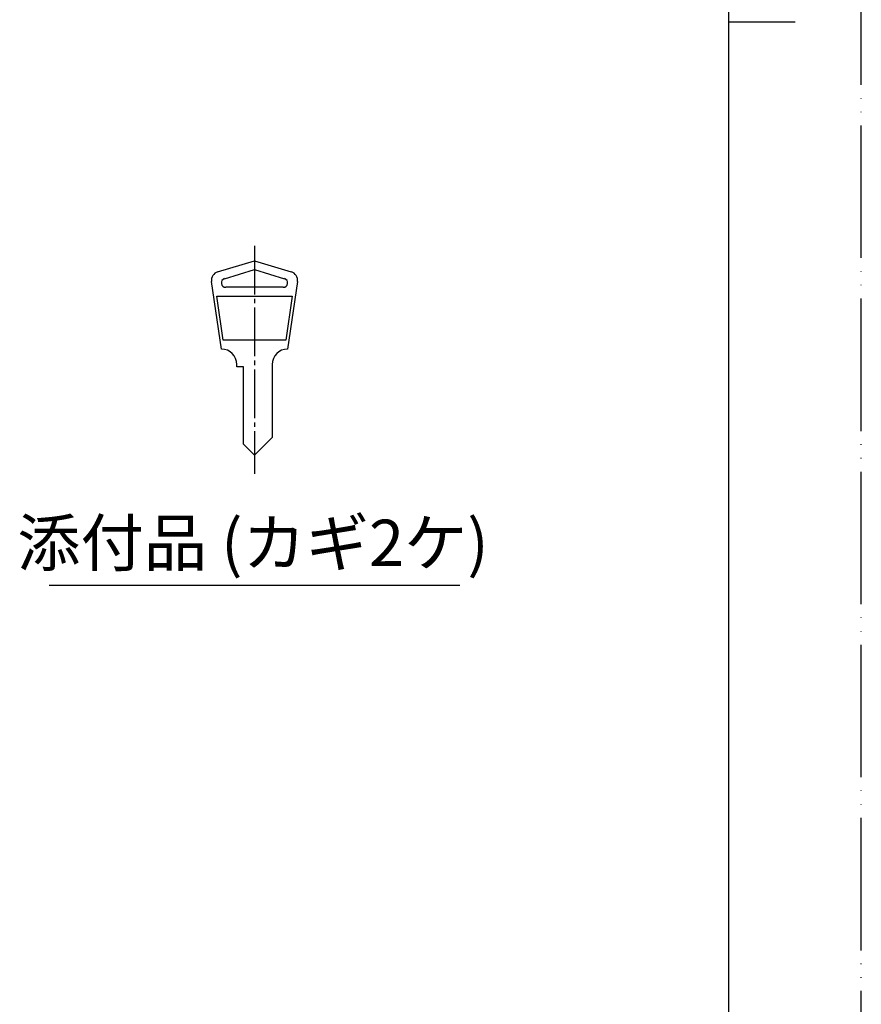
# Model space of a CAD drawing. Units: millimetres. Extents: x 0 to 630, y 0 to 891.
# Drawn here: x 439 to 630, y 223 to 446 of the extents above; entities that cross this region are included whole.
import ezdxf

# ---------------------------------------------------------------- set-up
doc = ezdxf.new("R2010")
doc.units = ezdxf.units.MM
doc.linetypes.add('DASH_CENTER', pattern=[14, 11, -1, 1, -1])
doc.linetypes.add('PHANTOM', pattern=[13, 10, -1, 0, -1, 0, -1])
doc.layers.add('1', color=7, linetype='Continuous')
doc.styles.add('CONVERTER_11', font='MS Mincho.ttf', dxfattribs={"width": 0.89})

# ---------------------------------------------------------------- blocks, each defined once
blk = doc.blocks.new('開示A4')
at = {"layer": '1', "color": 4, "linetype": 'PHANTOM'}
blk.add_line((210, 0), (210, 297), dxfattribs=at)
at = {"layer": '1', "color": 7, "linetype": 'Continuous'}
for p, q in [((200, 148.5), (200, 287)), ((200, 10), (200, 148.5))]:
    blk.add_line(p, q, dxfattribs=at)
at = {"layer": '1', "color": 2, "linetype": 'Continuous'}
blk.add_line((200, 148.5), (205, 148.5), dxfattribs=at)
blk = doc.blocks.new('KEY', base_point=(1192.54, 149.08))
at = {"color": 7, "linetype": 'Continuous'}
for p, q in [((484.19, 388.85), (492.54, 391.36)), ((492.54, 391.36), (500.88, 388.85)), ((485.73, 387.31), (492.54, 389.36)), ((492.54, 389.36), (499.34, 387.31)), ((485.04, 371.36), (482.79, 386.65)), ((502.28, 386.65), (500.04, 371.36)), ((492.54, 385.36), (486.02, 385.36)), ((499.06, 385.36), (492.54, 385.36)), ((485.45, 373.36), (483.98, 383.36)), ((483.98, 383.36), (492.54, 383.36)), ((492.54, 383.36), (501.09, 383.36)), ((501.09, 383.36), (499.62, 373.36)), ((492.54, 373.36), (485.45, 373.36)), ((499.62, 373.36), (492.54, 373.36)), ((488.54, 367.36), (488.54, 367.86)), ((490.04, 367.36), (488.54, 367.36)), ((490.04, 349.86), (490.04, 367.36)), ((496.54, 367.86), (496.54, 351.36)), ((496.54, 351.36), (492.54, 347.36)), ((492.54, 347.36), (490.04, 349.86))]:
    blk.add_line(p, q, dxfattribs=at)
for centre, radius, start, end in [((484.77, 386.94), 2, 106.6992, 188.3659), ((500.31, 386.94), 2, 351.6341, 73.3008), ((486.02, 386.36), 1, 106.6992, 270), ((499.06, 386.36), 1, 270, 73.3008), ((485.04, 367.86), 3.5, 0, 90), ((500.04, 367.86), 3.5, 90, 180)]:
    blk.add_arc(centre, radius, start, end, dxfattribs=at)
at = {"layer": '1', "color": 2, "linetype": 'DASH_CENTER'}
blk.add_line((492.54, 394.75), (492.54, 343.08), dxfattribs=at)

msp = doc.modelspace()

# ---------------------------------------------------------------- linework, layer by layer
at = {"color": 2, "linetype": 'Continuous'}
msp.add_line((446.036, 317.914), (539.036, 317.914), dxfattribs=at)

# ---------------------------------------------------------------- block references
msp.add_blockref('KEY', (1192.536, 149.077))
at = {"layer": '1', "xscale": 3, "yscale": 3, "zscale": 3}
msp.add_blockref('開示A4', (0, 0), dxfattribs=at)

# ---------------------------------------------------------------- texts
at = {"color": 7, "insert": (492.192, 326.118), "char_height": 10.5, "attachment_point": 5, "style": 'CONVERTER_11'}
msp.add_mtext('添付品 (カギ2ケ)', dxfattribs=at)

doc.saveas('drawing.dxf')
